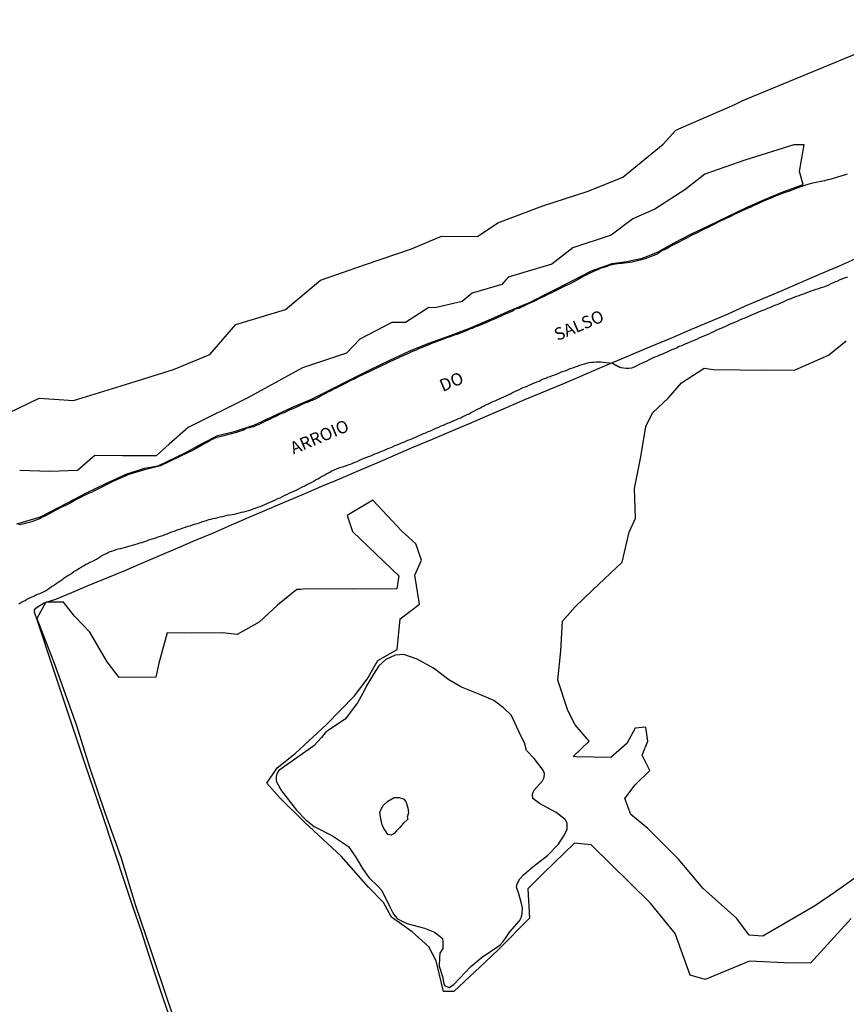
# Model space of a CAD drawing. Units: millimetres. Extents: x 180731 to 183144, y 1660422 to 1663197.
# Drawn here: x 181765 to 181932, y 1660797 to 1660996 of the extents above; entities that cross this region are included whole.
import ezdxf
from ezdxf.enums import TextEntityAlignment as Align

# ---------------------------------------------------------------- set-up
doc = ezdxf.new("R2010")
doc.units = ezdxf.units.MM
doc.header["$LTSCALE"] = 10
for name, color, linetype in [('V-ARROIO', 5, 'Continuous'), ('V-BANHADO', 102, 'Continuous'), ('V-LAGOA', 5, 'Continuous'), ('V-LOTE', 1, 'Continuous'), ('V-NOME_DOS_LOGRADOUROS', 7, 'Continuous')]:
    doc.layers.add(name, color=color, linetype=linetype)

msp = doc.modelspace()

# ---------------------------------------------------------------- linework, layer by layer
at = {"layer": 'V-ARROIO'}
for points in [[(181931.95, 1660964.53), (181931.31, 1660964.34), (181930.66, 1660964.14), (181929.97, 1660963.95), (181929.32, 1660963.75), (181928.67, 1660963.54), (181928.02, 1660963.39), (181927.33, 1660963.21), (181926.64, 1660963.04), (181925.99, 1660962.91), (181925.34, 1660962.78), (181924.65, 1660962.63), (181923.96, 1660962.43), (181923.31, 1660962.24), (181922.48, 1660961.97), (181921.6, 1660961.64), (181921.07, 1660961.44), (181920.24, 1660961.13), (181919.37, 1660960.83), (181918.78, 1660960.62), (181918.26, 1660960.4), (181917.74, 1660960.19), (181917.22, 1660959.99), (181916.7, 1660959.78), (181916.18, 1660959.54), (181915.67, 1660959.34), (181915.15, 1660959.11), (181914.63, 1660958.89), (181914.11, 1660958.68), (181913.59, 1660958.42), (181913.07, 1660958.2), (181912.56, 1660957.96), (181912.08, 1660957.75), (181911.56, 1660957.51), (181911.04, 1660957.27), (181910.52, 1660957.03), (181910.01, 1660956.8), (181909.49, 1660956.56), (181908.97, 1660956.3), (181908.45, 1660956.02), (181907.93, 1660955.8), (181907.41, 1660955.55), (181906.9, 1660955.29), (181906.38, 1660955.07), (181905.86, 1660954.81), (181905.34, 1660954.53), (181904.82, 1660954.27), (181904.3, 1660954.01), (181903.79, 1660953.75), (181903.27, 1660953.54), (181902.75, 1660953.25), (181902.23, 1660953.02), (181901.71, 1660952.76), (181901.19, 1660952.5), (181900.67, 1660952.24), (181900.67, 1660952.24), (181900.16, 1660951.98), (181899.68, 1660951.72), (181899.16, 1660951.46), (181898.64, 1660951.2), (181898.13, 1660950.92), (181897.61, 1660950.66), (181897.09, 1660950.4), (181896.57, 1660950.12), (181896.05, 1660949.82), (181895.53, 1660949.49), (181895.02, 1660949.21), (181894.5, 1660949.08), (181893.72, 1660948.48), (181893.46, 1660948.37), (181893.16, 1660948.24), (181892.64, 1660948.01), (181892.12, 1660947.81), (181891.6, 1660947.62), (181891.08, 1660947.44), (181890.57, 1660947.25), (181890.05, 1660947.12), (181889.53, 1660946.99), (181889.01, 1660946.86), (181888.49, 1660946.73), (181887.97, 1660946.65), (181887.45, 1660946.58), (181886.94, 1660946.52), (181886.46, 1660946.49), (181885.56, 1660946.43), (181884.68, 1660946.29), (181883.83, 1660946.06), (181882.98, 1660945.75), (181882.49, 1660945.59), (181882.01, 1660945.44), (181881.54, 1660945.22), (181881.1, 1660945.05), (181880.67, 1660944.85), (181880.24, 1660944.68), (181879.76, 1660944.46), (181879.29, 1660944.2), (181878.81, 1660943.99), (181878.34, 1660943.73), (181877.53, 1660943.26), (181876.66, 1660942.79), (181875.77, 1660942.32), (181874.84, 1660941.87), (181874.28, 1660941.65), (181873.76, 1660941.35), (181873.24, 1660941.09), (181872.72, 1660940.83), (181872.2, 1660940.57), (181871.69, 1660940.32), (181871.17, 1660940.06), (181870.65, 1660939.82), (181870.13, 1660939.58), (181869.61, 1660939.32), (181869.09, 1660939.06), (181868.58, 1660938.8), (181868.1, 1660938.61), (181867.62, 1660938.37), (181867.15, 1660938.15), (181866.67, 1660937.92), (181866.2, 1660937.7), (181865.68, 1660937.44), (181865.16, 1660937.29), (181864.64, 1660937.14), (181864.56, 1660936.99), (181864.45, 1660936.94), (181864.4, 1660936.9), (181864.29, 1660936.84), (181863.48, 1660936.49), (181863, 1660936.28), (181862.48, 1660936.06), (181861.97, 1660935.82), (181861.45, 1660935.59), (181860.93, 1660935.35), (181860.41, 1660935.15), (181859.89, 1660934.94), (181859.37, 1660934.68), (181858.85, 1660934.46), (181858.09, 1660934.14), (181857.25, 1660933.8), (181857.14, 1660933.81), (181856.65, 1660933.58), (181856.13, 1660933.36), (181855.61, 1660933.17), (181855.1, 1660932.95), (181854.58, 1660932.73), (181854.06, 1660932.54), (181853.54, 1660932.35), (181853.02, 1660932.13), (181852.5, 1660931.96), (181851.99, 1660931.76), (181851.47, 1660931.59), (181850.95, 1660931.42), (181850.43, 1660931.24), (181849.91, 1660931.05), (181849.39, 1660930.83), (181848.87, 1660930.66), (181848.36, 1660930.44), (181848.36, 1660930.44), (181847.88, 1660930.27), (181847.36, 1660930.03), (181846.84, 1660929.84), (181846.33, 1660929.62), (181845.81, 1660929.43), (181845.29, 1660929.21), (181844.77, 1660928.98), (181844.25, 1660928.78), (181843.73, 1660928.56), (181843.22, 1660928.3), (181842.7, 1660928.05), (181842.18, 1660927.83), (181841.66, 1660927.59), (181841.14, 1660927.35), (181840.62, 1660927.14), (181840.1, 1660926.88), (181839.59, 1660926.66), (181839.07, 1660926.4), (181838.55, 1660926.14), (181838.03, 1660925.89), (181837.51, 1660925.67), (181836.99, 1660925.41), (181836.37, 1660925.08), (181835.67, 1660924.74), (181835.14, 1660924.5), (181834.66, 1660924.29), (181834.19, 1660924.07), (181833.71, 1660923.81), (181833.24, 1660923.6), (181832.76, 1660923.38), (181832.24, 1660923.08), (181831.72, 1660922.86), (181831.2, 1660922.58), (181830.69, 1660922.32), (181830.17, 1660922.06), (181829.65, 1660921.8), (181829.13, 1660921.52), (181828.61, 1660921.29), (181828.09, 1660921.03), (181827.58, 1660920.72), (181827.1, 1660920.51), (181826.63, 1660920.25), (181826.15, 1660919.99), (181825.67, 1660919.75), (181825.2, 1660919.47), (181824.52, 1660919.12), (181823.77, 1660918.78), (181823.6, 1660918.74), (181823.26, 1660918.54), (181822.78, 1660918.39), (181822.3, 1660918.24), (181821.83, 1660918.02), (181821.4, 1660917.81), (181820.92, 1660917.59), (181820.45, 1660917.37), (181819.97, 1660917.16), (181819.5, 1660916.94), (181819.02, 1660916.73), (181818.55, 1660916.51), (181818.11, 1660916.29), (181817.64, 1660916.12), (181817.16, 1660915.91), (181816.69, 1660915.67), (181816.21, 1660915.47), (181815.74, 1660915.26), (181815.26, 1660915.02), (181814.79, 1660914.78), (181814.36, 1660914.57), (181813.88, 1660914.31), (181813.41, 1660914.09), (181812.93, 1660913.87), (181812.45, 1660913.7), (181811.98, 1660913.48), (181811.5, 1660913.36), (181811.03, 1660913.25), (181810.6, 1660913.16), (181809.9, 1660912.8), (181809.47, 1660912.62), (181809, 1660912.49), (181808.48, 1660912.3), (181807.96, 1660912.15), (181807.44, 1660912.02), (181806.92, 1660911.87), (181806.41, 1660911.74), (181805.89, 1660911.63), (181805.37, 1660911.5), (181804.85, 1660911.39), (181804.33, 1660911.22), (181803.81, 1660911.02), (181803.3, 1660910.74), (181802.78, 1660910.44), (181802.07, 1660910.05), (181801.3, 1660909.6), (181800.49, 1660909.12), (181799.6, 1660908.66), (181798.7, 1660908.26), (181793.11, 1660905.57), (181789.87, 1660904.75), (181786.69, 1660903.78), (181783.47, 1660902.37), (181783.47, 1660902.37), (181780.17, 1660900.71), (181779.62, 1660900.46), (181779.15, 1660900.18), (181778.67, 1660900.05), (181778.19, 1660899.79), (181777.72, 1660899.53), (181777.2, 1660899.27), (181776.68, 1660899.01), (181776.16, 1660898.75), (181775.65, 1660898.49), (181774.84, 1660898.03), (181773.89, 1660897.56), (181772.99, 1660897.12), (181772.07, 1660896.66), (181769.72, 1660895.37), (181769.17, 1660895.15), (181768.65, 1660894.87), (181768.13, 1660894.65), (181767.61, 1660894.43), (181767.09, 1660894.24), (181766.57, 1660894.09), (181766.05, 1660893.94), (181765.29, 1660893.79), (181764.42, 1660893.61)], [(181764.46, 1660877.67), (181764.89, 1660877.91), (181765.32, 1660878.12), (181765.73, 1660878.36), (181766.12, 1660878.58), (181766.57, 1660878.81), (181767.03, 1660879.03), (181767.48, 1660879.2), (181767.87, 1660879.44), (181768.26, 1660879.59), (181768.71, 1660879.76), (181769.17, 1660879.94), (181769.57, 1660880.18), (181769.99, 1660880.37), (181770.35, 1660880.63), (181770.72, 1660880.87), (181771.11, 1660881.13), (181771.5, 1660881.36), (181771.86, 1660881.63), (181772.23, 1660881.88), (181772.64, 1660882.14), (181772.98, 1660882.38), (181773.35, 1660882.64), (181773.66, 1660882.9), (181774, 1660883.11), (181774.39, 1660883.37), (181774.76, 1660883.61), (181775.17, 1660883.89), (181775.58, 1660884.17), (181776.03, 1660884.43), (181776.38, 1660884.67), (181776.73, 1660884.88), (181777.13, 1660885.15), (181777.13, 1660885.15), (181777.55, 1660885.36), (181777.98, 1660885.62), (181778.41, 1660885.84), (181778.86, 1660886.07), (181779.32, 1660886.22), (181779.75, 1660886.48), (181780.18, 1660886.72), (181780.59, 1660886.96), (181780.98, 1660887.22), (181781.44, 1660887.48), (181781.89, 1660887.69), (181782.34, 1660887.93), (181782.77, 1660888.17), (181783.21, 1660888.3), (181783.68, 1660888.45), (181784.16, 1660888.62), (181784.63, 1660888.77), (181785.11, 1660888.86), (181785.58, 1660888.99), (181786.06, 1660889.12), (181786.53, 1660889.25), (181787.01, 1660889.38), (181787.48, 1660889.53), (181787.96, 1660889.68), (181788.43, 1660889.81), (181788.91, 1660889.96), (181789.38, 1660890.09), (181789.86, 1660890.27), (181790.33, 1660890.42), (181790.79, 1660890.59), (181791.24, 1660890.72), (181791.72, 1660890.89), (181792.19, 1660891.02), (181792.67, 1660891.19), (181793.14, 1660891.34), (181793.62, 1660891.5), (181794.05, 1660891.67), (181794.48, 1660891.84), (181794.96, 1660891.99), (181795.41, 1660892.19), (181795.86, 1660892.38), (181796.34, 1660892.53), (181796.77, 1660892.71), (181797.2, 1660892.84), (181797.68, 1660893.01), (181798.15, 1660893.16), (181798.63, 1660893.33), (181799.11, 1660893.46), (181799.58, 1660893.66), (181800.06, 1660893.79), (181800.53, 1660893.87), (181801.01, 1660894.02), (181801.48, 1660894.22), (181801.96, 1660894.37), (181802.43, 1660894.54), (181802.86, 1660894.71), (181803.3, 1660894.8), (181803.77, 1660894.91), (181804.25, 1660895), (181804.72, 1660895.12), (181805.2, 1660895.23), (181805.67, 1660895.34), (181806.15, 1660895.45), (181806.62, 1660895.6), (181807.1, 1660895.66), (181807.57, 1660895.73), (181808.05, 1660895.82), (181808.52, 1660895.9), (181809, 1660896.03), (181809.47, 1660896.16), (181809.95, 1660896.29), (181810.42, 1660896.42), (181810.9, 1660896.55), (181811.37, 1660896.68), (181811.85, 1660896.85), (181812.33, 1660897.03), (181812.8, 1660897.18), (181813.28, 1660897.35), (181813.75, 1660897.57), (181814.23, 1660897.76), (181814.7, 1660897.96), (181815.07, 1660898.13), (181815.44, 1660898.28), (181815.89, 1660898.49), (181816.34, 1660898.69), (181816.82, 1660898.93), (181817.29, 1660899.12), (181817.77, 1660899.36), (181818.22, 1660899.6), (181818.68, 1660899.79), (181819.15, 1660900.01), (181819.63, 1660900.22), (181820.08, 1660900.44), (181820.53, 1660900.65), (181820.96, 1660900.85), (181821.4, 1660901.09), (181821.85, 1660901.3), (181822.3, 1660901.52), (181822.73, 1660901.76), (181823.17, 1660901.97), (181823.17, 1660901.97), (181823.62, 1660902.21), (181824.08, 1660902.47), (181824.48, 1660902.71), (181824.9, 1660902.9), (181825.28, 1660903.14), (181825.67, 1660903.38), (181826.1, 1660903.64), (181826.54, 1660903.85), (181826.92, 1660904.07), (181827.32, 1660904.28), (181827.77, 1660904.54), (181828.22, 1660904.74), (181828.7, 1660904.93), (181829.15, 1660905.13), (181829.61, 1660905.28), (181830.08, 1660905.43), (181830.56, 1660905.58), (181831.03, 1660905.75), (181831.51, 1660905.93), (181831.98, 1660906.1), (181832.41, 1660906.32), (181832.85, 1660906.47), (181833.32, 1660906.68), (181833.8, 1660906.88), (181834.27, 1660907.09), (181834.7, 1660907.26), (181835.14, 1660907.44), (181835.61, 1660907.61), (181836.02, 1660907.81), (181836.43, 1660907.96), (181836.91, 1660908.13), (181837.36, 1660908.34), (181837.81, 1660908.52), (181838.29, 1660908.69), (181838.68, 1660908.89), (181839.07, 1660909.04), (181839.54, 1660909.23), (181840.02, 1660909.43), (181840.49, 1660909.64), (181840.97, 1660909.81), (181841.4, 1660910.01), (181841.83, 1660910.18), (181842.31, 1660910.38), (181842.71, 1660910.57), (181843.13, 1660910.72), (181843.6, 1660910.91), (181844.06, 1660911.11), (181844.51, 1660911.3), (181844.99, 1660911.5), (181845.42, 1660911.69), (181845.85, 1660911.87), (181846.3, 1660912.08), (181846.76, 1660912.26), (181847.23, 1660912.47), (181847.71, 1660912.65), (181848.11, 1660912.86), (181848.53, 1660913.05), (181848.96, 1660913.23), (181849.39, 1660913.4), (181849.85, 1660913.62), (181850.3, 1660913.79), (181850.73, 1660914), (181851.16, 1660914.18), (181851.59, 1660914.35), (181852.03, 1660914.52), (181852.48, 1660914.74), (181852.94, 1660914.91), (181853.36, 1660915.13), (181853.8, 1660915.3), (181854.25, 1660915.52), (181854.71, 1660915.71), (181855.09, 1660915.93), (181855.48, 1660916.1), (181855.91, 1660916.34), (181856.35, 1660916.57), (181856.78, 1660916.81), (181857.21, 1660916.99), (181857.66, 1660917.2), (181858.1, 1660917.46), (181858.55, 1660917.7), (181859.03, 1660917.94), (181859.43, 1660918.13), (181859.85, 1660918.3), (181860.3, 1660918.54), (181860.76, 1660918.71), (181861.18, 1660918.93), (181861.62, 1660919.1), (181862.07, 1660919.32), (181862.53, 1660919.51), (181862.96, 1660919.71), (181863.39, 1660919.9), (181863.84, 1660920.12), (181864.3, 1660920.38), (181864.77, 1660920.57), (181865.16, 1660920.79), (181865.55, 1660920.96), (181866.03, 1660921.18), (181866.45, 1660921.37), (181866.89, 1660921.55), (181867.34, 1660921.76), (181867.34, 1660921.76), (181867.8, 1660921.95), (181868.25, 1660922.15), (181868.7, 1660922.36), (181869.18, 1660922.52), (181869.63, 1660922.71), (181870.09, 1660922.92), (181870.54, 1660923.14), (181870.99, 1660923.31), (181871.42, 1660923.49), (181871.86, 1660923.64), (181872.33, 1660923.83), (181872.81, 1660923.98), (181873.28, 1660924.18), (181873.76, 1660924.35), (181874.19, 1660924.55), (181874.62, 1660924.7), (181875.1, 1660924.87), (181875.53, 1660925.06), (181875.96, 1660925.21), (181876.44, 1660925.39), (181876.91, 1660925.56), (181877.39, 1660925.73), (181877.86, 1660925.89), (181878.34, 1660926.06), (181878.81, 1660926.19), (181879.29, 1660926.32), (181879.76, 1660926.43), (181880.24, 1660926.49), (181880.72, 1660926.53), (181881.19, 1660926.58), (181881.67, 1660926.58), (181882.14, 1660926.58), (181882.62, 1660926.53), (181884.51, 1660926.3), (181885.02, 1660925.95), (181885.14, 1660925.95), (181885.51, 1660925.69), (181885.64, 1660925.69), (181885.98, 1660925.54), (181886.2, 1660925.45), (181886.72, 1660925.35), (181887.28, 1660925.32), (181887.8, 1660925.3), (181888.36, 1660925.41), (181888.92, 1660925.58), (181889.44, 1660925.84), (181889.96, 1660926.14), (181890.52, 1660926.36), (181890.99, 1660926.62), (181891.47, 1660926.79), (181891.96, 1660927.07), (181892.47, 1660927.31), (181893.03, 1660927.57), (181893.54, 1660927.76), (181894.06, 1660928), (181894.63, 1660928.24), (181895.19, 1660928.48), (181895.75, 1660928.71), (181896.24, 1660928.95), (181896.74, 1660929.15), (181897.3, 1660929.38), (181897.43, 1660929.43), (181897.95, 1660929.79), (181898.6, 1660929.9), (181899.07, 1660930.14), (181899.55, 1660930.34), (181900.03, 1660930.55), (181900.5, 1660930.74), (181901.02, 1660930.98), (181901.54, 1660931.2), (181902.03, 1660931.42), (181902.49, 1660931.63), (181903.01, 1660931.85), (181903.5, 1660932.06), (181904, 1660932.28), (181904.5, 1660932.52), (181905, 1660932.73), (181905.44, 1660932.97), (181905.9, 1660933.17), (181906.42, 1660933.38), (181906.92, 1660933.6), (181907.41, 1660933.83), (181907.91, 1660934.05), (181908.36, 1660934.24), (181908.86, 1660934.48), (181909.36, 1660934.68), (181909.88, 1660934.91), (181910.37, 1660935.13), (181910.87, 1660935.33), (181911.3, 1660935.52), (181911.78, 1660935.71), (181912.3, 1660935.93), (181912.81, 1660936.17), (181913.33, 1660936.38), (181913.85, 1660936.6), (181914.37, 1660936.82), (181914.87, 1660937.03), (181915.32, 1660937.2), (181915.82, 1660937.42), (181916.31, 1660937.59), (181916.31, 1660937.59), (181916.77, 1660937.81), (181917.26, 1660938.03), (181917.74, 1660938.2), (181918.21, 1660938.41), (181918.65, 1660938.59), (181919.17, 1660938.8), (181919.68, 1660939.04), (181920.2, 1660939.23), (181920.72, 1660939.43), (181921.24, 1660939.65), (181921.71, 1660939.86), (181922.19, 1660940.01), (181922.66, 1660940.19), (181923.14, 1660940.36), (181923.66, 1660940.55), (181924.18, 1660940.73), (181924.67, 1660940.92), (181925.13, 1660941.09), (181925.65, 1660941.27), (181926.16, 1660941.44), (181926.68, 1660941.61), (181927.2, 1660941.78), (181927.72, 1660941.96), (181928.19, 1660942.19), (181928.67, 1660942.41), (181929.15, 1660942.6), (181929.57, 1660942.8), (181930.01, 1660942.99), (181930.53, 1660943.21), (181931.05, 1660943.45), (181931.56, 1660943.66), (181932.08, 1660943.81)]]:
    msp.add_lwpolyline(points, dxfattribs=at)
at = {"layer": 'V-BANHADO'}
for points in [[(181762.3, 1660916.18), (181768.58, 1660919.26), (181775.52, 1660918.79), (181786.05, 1660921.99), (181795.76, 1660925.03), (181803.1, 1660928.07), (181808.33, 1660934.16), (181818.37, 1660937.2), (181825.47, 1660943.09), (181834.53, 1660946.25), (181843.83, 1660949.45), (181849.95, 1660952.03), (181857.21, 1660951.95), (181861.29, 1660954.71), (181870.43, 1660958.11), (181879.57, 1660961.07), (181886.59, 1660963.92), (181894.75, 1660970.6), (181897.28, 1660973.45), (181909.19, 1660978.63), (181910.83, 1660979.45), (181931.37, 1660987.9), (181950.35, 1660995.77)], [(181764.07, 1660893.84), (181768.84, 1660895.22), (181774.47, 1660898.12), (181778.02, 1660900.05), (181782.04, 1660901.96), (181786.2, 1660903.85), (181789.87, 1660905.12), (181792.64, 1660905.58), (181798.08, 1660908.22), (181801.53, 1660910.11), (181804.73, 1660911.72), (181808.3, 1660912.56), (181811.97, 1660913.77), (181815.76, 1660915.56), (181819.65, 1660917.33), (181823.63, 1660919.04), (181827.54, 1660920.99), (181831.54, 1660923.03), (181835.58, 1660925.07), (181839.47, 1660926.9), (181843.36, 1660928.73), (181847.34, 1660930.38), (181851.36, 1660931.81), (181855.44, 1660933.34), (181859.54, 1660935.05), (181863.68, 1660936.88), (181867.86, 1660938.67), (181872.06, 1660940.81), (181876.18, 1660942.91), (181880.24, 1660944.99), (181884.42, 1660946.48), (181887.34, 1660946.87), (181890.58, 1660947.53), (181893.74, 1660948.8), (181896.96, 1660950.67), (181900.34, 1660952.42), (181903.91, 1660954.11), (181907.64, 1660955.92), (181911.45, 1660957.73), (181915.24, 1660959.4), (181919.11, 1660961.01), (181923, 1660962.44), (181922.27, 1660965.05), (181923.22, 1660970.5), (181921.14, 1660970.5), (181911.21, 1660967.38), (181903.16, 1660964.55), (181899.08, 1660961.39), (181893.01, 1660957.43), (181888.6, 1660955.5), (181884.19, 1660952.2), (181876.49, 1660949.65), (181872.22, 1660946.36), (181863.4, 1660943.68), (181862.1, 1660942.2), (181856.1, 1660940.46), (181854.1, 1660938.8), (181848.6, 1660937.48), (181847.34, 1660937.58), (181842.65, 1660934.54), (181839.88, 1660934.56), (181833.39, 1660931.2), (181830.7, 1660928.36), (181821.81, 1660925.35), (181810.64, 1660919.22), (181798.73, 1660913.33), (181794.9, 1660909.97), (181792.21, 1660907.6), (181785.44, 1660907.6), (181779.82, 1660907.64), (181776.31, 1660904.64), (181770.76, 1660904.4), (181764.65, 1660904.6)], [(181933.93, 1660822.5), (181929.55, 1660819.44), (181925.49, 1660816.63), (181914.86, 1660810.49), (181912.1, 1660810.68), (181909.62, 1660814.06), (181902.84, 1660820.09), (181897.85, 1660826.01), (181891.64, 1660832.24), (181888.19, 1660835.05), (181886.97, 1660838.27), (181889.08, 1660841.06), (181892.04, 1660843.95), (181890.46, 1660847.05), (181891.63, 1660849.92), (181891.23, 1660852.75), (181889.08, 1660852.55), (181887.41, 1660849.44), (181884.17, 1660846.57), (181877.11, 1660846.75), (181876.54, 1660846.77), (181879.75, 1660849.87), (181876.95, 1660853.18), (181875.45, 1660856.09), (181873.46, 1660862.24), (181874.07, 1660868.13), (181874.36, 1660874.14), (181876.92, 1660877.03), (181880.45, 1660880.41), (181886.42, 1660886.05), (181887.84, 1660892.12), (181889.14, 1660894.99), (181888.94, 1660900.95), (181890.2, 1660907.39), (181891.21, 1660913.53), (181892.59, 1660916.3), (181895.8, 1660919.29), (181898.43, 1660922.32), (181903.02, 1660925.33), (181904.84, 1660925.05), (181910.32, 1660924.95), (181915.47, 1660924.89), (181921.4, 1660924.99), (181928.14, 1660927.92), (181931.75, 1660930.81)], [(181932.71, 1660814), (181924.52, 1660805.03), (181919.16, 1660805.05), (181912.2, 1660805.38), (181903.19, 1660801.69), (181900.19, 1660802.6), (181897.18, 1660811.01), (181892.07, 1660817.22), (181880.14, 1660828.9), (181876.81, 1660829.26), (181870.56, 1660823.2), (181867.39, 1660820.02), (181867.72, 1660814.12), (181861.47, 1660807.74), (181858.83, 1660805.26), (181852.38, 1660799.27), (181850.35, 1660799.25), (181848.81, 1660805.46), (181847.34, 1660808.28), (181844.02, 1660811.35), (181839.84, 1660814.3), (181838.22, 1660817.27), (181835.13, 1660820.37), (181829.61, 1660826.64), (181822.31, 1660833.46), (181817.16, 1660838.51), (181814.64, 1660841.4), (181816.71, 1660844.47), (181820.37, 1660847.37), (181826.7, 1660853.29), (181832.34, 1660859.05), (181834.9, 1660862.41), (181837.05, 1660866.18), (181840.95, 1660868.4), (181841.55, 1660874.61), (181845.45, 1660877.62), (181844.55, 1660883.47), (181845.89, 1660886.52), (181844.71, 1660889.78), (181841.83, 1660892.41), (181836.07, 1660898.6), (181830.83, 1660895.55), (181831.93, 1660892.27), (181838.3, 1660886.18), (181841.26, 1660883.33), (181840.9, 1660880.66), (181832.01, 1660880.62), (181825.96, 1660880.68), (181821.94, 1660880.62), (181821.41, 1660880.58), (181820.68, 1660880.58), (181816.78, 1660877.38), (181813.09, 1660873.96), (181808.63, 1660871.46), (181805.66, 1660871.78), (181799.37, 1660871.76), (181794.46, 1660871.77), (181792.79, 1660865.64), (181792.14, 1660862.81), (181784.79, 1660862.75), (181782.31, 1660865.95), (181778.86, 1660871.93), (181775.74, 1660875.17), (181773.5, 1660878), (181769.93, 1660878.02), (181768.1, 1660874.68), (181771.59, 1660865.66), (181776.09, 1660853.26), (181778.81, 1660844.4), (181781.85, 1660835.46), (181785.1, 1660826.44), (181788.02, 1660816.83), (181791.27, 1660807.18), (181794.48, 1660797.73), (181797.69, 1660788.28)]]:
    msp.add_lwpolyline(points, dxfattribs=at)
at = {"layer": 'V-LAGOA'}
for points in [[(181858.79, 1660806.68), (181859.54, 1660807.16), (181860.32, 1660807.68), (181861.05, 1660808.2), (181861.76, 1660808.73), (181862.38, 1660809.35), (181862.93, 1660810.12), (181863.75, 1660811.35), (181865.68, 1660813.55), (181866.08, 1660814.36), (181866.23, 1660815.02), (181866.27, 1660816.12), (181866.03, 1660817.33), (181865.46, 1660819.22), (181865.1, 1660820.34), (181865.23, 1660821.02), (181865.73, 1660822.04), (181866.5, 1660822.89), (181868.39, 1660824.46), (181871.33, 1660826.77), (181873.6, 1660829.06), (181874.68, 1660830.75), (181875.31, 1660832.06), (181875.29, 1660833.28), (181874.89, 1660834.02), (181873.1, 1660835.44), (181869.72, 1660837.3), (181868.41, 1660838.29), (181868.31, 1660839.18), (181868.61, 1660839.92), (181870.35, 1660841.85), (181870.7, 1660842.55), (181870.76, 1660843.33), (181870.44, 1660844.04), (181868.65, 1660846.36), (181867.11, 1660847.98), (181866.69, 1660849.53), (181865.88, 1660851.07), (181864.04, 1660855.05), (181862.46, 1660856.61), (181860.48, 1660858.11), (181857.67, 1660859.32), (181853.93, 1660860.78), (181851.4, 1660862.32), (181848.32, 1660864.65), (181844.98, 1660866.49), (181842.29, 1660867.44), (181840.53, 1660867.25), (181838.69, 1660866.37), (181837.24, 1660865.14), (181836.14, 1660863.43), (181834.79, 1660861.06), (181834.44, 1660860.33), (181832.94, 1660857.62), (181830.43, 1660854.35), (181827.25, 1660852.22), (181826.38, 1660851.56), (181825.63, 1660850.62), (181824.11, 1660848.93), (181820.65, 1660846.5), (181817.03, 1660843.94), (181816.67, 1660843.42), (181816.49, 1660842.73), (181816.51, 1660841.83), (181816.87, 1660841.04), (181817.56, 1660839.82), (181820.61, 1660835.96), (181822.48, 1660833.98), (181824.2, 1660832.63), (181827.87, 1660830.73), (181831.14, 1660828.58), (181832.67, 1660826.27), (181833.98, 1660824.11), (181835.24, 1660822.33), (181837.07, 1660820.56), (181837.85, 1660819.71), (181839.41, 1660816.5), (181840.23, 1660814.9), (181841.04, 1660813.97), (181842.88, 1660812.99), (181846.47, 1660812.1), (181848.48, 1660811.3), (181849.64, 1660810.42), (181850.15, 1660810), (181850.21, 1660809.25), (181850.17, 1660807.97), (181849.56, 1660807.03), (181849.54, 1660806.11), (181849.42, 1660804.38), (181850.09, 1660802.28), (181850.36, 1660800.87), (181850.6, 1660800.39), (181851.49, 1660800.06), (181852.42, 1660800.71), (181855.83, 1660804.36), (181858.29, 1660806.37), (181858.79, 1660806.69)], [(181837.588, 1660835.882), (181838.129, 1660836.849), (181839.058, 1660837.778), (181840.374, 1660838.474), (181841.38, 1660838.474), (181842.231, 1660838.242), (181842.734, 1660837.662), (181843.082, 1660836.424), (181843.237, 1660835.379), (181843.005, 1660834.528), (181843.082, 1660834.103), (181842.192, 1660833.213), (181841.496, 1660832.439), (181840.799, 1660831.782), (181840.335, 1660831.24), (181839.716, 1660830.892), (181839.058, 1660831.008), (181838.749, 1660831.55), (181838.284, 1660832.246), (181837.936, 1660832.942), (181837.781, 1660833.561), (181837.665, 1660834.219), (181837.433, 1660835.379), (181837.588, 1660835.882)]]:
    msp.add_lwpolyline(points, close=True, dxfattribs=at)
at = {"layer": 'V-LOTE'}
msp.add_lwpolyline([(181795.33, 1660793.07), (181793.75, 1660797.72), (181792.17, 1660802.37), (181790.7, 1660806.98), (181789.18, 1660811.61), (181787.6, 1660816.26), (181786.02, 1660820.91), (181781.36, 1660834.97), (181777.96, 1660845.01), (181774.72, 1660854.74), (181771.48, 1660864.47), (181768.24, 1660874.2), (181767.62, 1660875.95), (181767.64, 1660876.37), (181767.92, 1660876.78), (181768.37, 1660877.13), (181769.61, 1660877.84), (181769.61, 1660877.84), (181771.96, 1660878.57), (181775.21, 1660879.96), (181778.5, 1660881.38), (181782.13, 1660882.84), (181785.76, 1660884.34), (181789.37, 1660885.88), (181792.98, 1660887.42), (181796.59, 1660888.96), (181800.2, 1660890.5), (181803.81, 1660892.04), (181807.44, 1660893.6), (181811.07, 1660895.16), (181814.7, 1660896.72), (181818.33, 1660898.28), (181822, 1660899.86), (181825.75, 1660901.44), (181829.5, 1660903), (181833.21, 1660904.6), (181836.92, 1660906.2), (181840.63, 1660907.8), (181844.34, 1660909.4), (181848.11, 1660910.94), (181851.84, 1660912.54), (181855.57, 1660914.14), (181859.3, 1660915.74), (181863.03, 1660917.34), (181866.76, 1660918.94), (181870.53, 1660920.52), (181874.3, 1660922.1), (181878.07, 1660923.68), (181881.8, 1660925.28), (181885.47, 1660926.86), (181889.14, 1660928.44), (181892.87, 1660929.98), (181896.6, 1660931.52), (181900.31, 1660933.1), (181904.02, 1660934.68), (181907.73, 1660936.26), (181911.36, 1660937.88), (181915.07, 1660939.46), (181918.78, 1660941.04), (181922.49, 1660942.62), (181926.18, 1660944.22), (181929.87, 1660945.82), (181933.56, 1660947.42)], dxfattribs=at)

# ---------------------------------------------------------------- texts
at = {"layer": 'V-NOME_DOS_LOGRADOUROS'}
for s, p in [('SALSO', (181873.65, 1660930.06)), ('DO ', (181850.48, 1660919.76)), ('ARROIO', (181820.31, 1660907.12))]:
    msp.add_text(s, height=2.5, rotation=23, dxfattribs=at).set_placement(p, align=Align.BOTTOM_LEFT)

doc.saveas('drawing.dxf')
